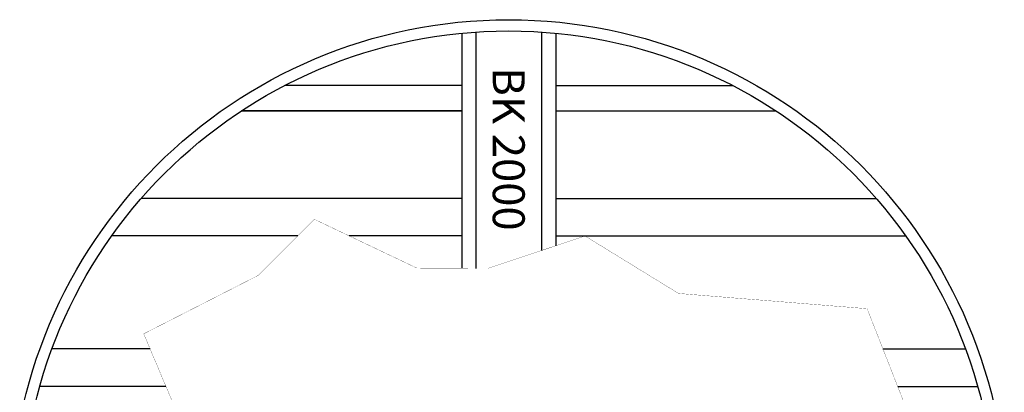
# Model space of a CAD drawing. Extents: x 28 to 1809, y -52 to 131.
# Drawn here: x 634 to 660, y 59 to 69 of the extents above; entities that cross this region are included whole.
import ezdxf
from ezdxf.enums import TextEntityAlignment as Align

# ---------------------------------------------------------------- set-up
doc = ezdxf.new("R2010")
doc.units = 0
doc.header["$LTSCALE"] = 0.8
doc.header["$MEASUREMENT"] = 0
doc.layers.add('DESCRIPTION', color=5, linetype='CONTINUOUS')
doc.layers.add('NOTES', color=5, linetype='CONTINUOUS')
doc.styles.add('arialblack', font='txt')

msp = doc.modelspace()

# ---------------------------------------------------------------- linework, layer by layer
at = {"layer": 'DESCRIPTION'}
for p, q in [((645.632, 68.349), (645.632, 62.067)), ((647.382, 68.349), (647.382, 62.542)), ((645.257, 68.318), (645.257, 62.069)), ((647.757, 68.318), (647.757, 62.668)), ((645.257, 66.928), (640.553, 66.928)), ((647.757, 66.928), (652.461, 66.928)), ((645.257, 66.255), (639.401, 66.255)), ((639.401, 66.255), (645.257, 66.255)), ((647.757, 66.255), (653.613, 66.255)), ((645.257, 63.928), (636.737, 63.928)), ((647.757, 63.928), (656.277, 63.928)), ((640.896, 62.928), (635.95, 62.928)), ((645.257, 62.928), (642.267, 62.928)), ((647.757, 62.928), (657.064, 62.928)), ((636.969, 59.928), (634.364, 59.928)), ((656.456, 59.928), (658.65, 59.928)), ((637.391, 58.928), (634.039, 58.928)), ((656.849, 58.928), (658.975, 58.928))]:
    msp.add_line(p, q, dxfattribs=at)
at = {"layer": 'DESCRIPTION', "const_width": 0.006}
msp.add_lwpolyline([(638.033, 57.411), (636.801, 60.326), (639.848, 61.88), (641.339, 63.37), (644.061, 62.075), (645.959, 62.066), (648.534, 62.928), (651.022, 61.399), (656.037, 60.994), (657.521, 57.216), (657.206, 55.273), (657.39, 53.2), (655.661, 51.257), (652.488, 49.443), (650.164, 49.517), (648.469, 47.629), (646.006, 48.795), (643.428, 48.445), (641.025, 49.174), (639.094, 49.003), (638.227, 51.386), (636.282, 53.006), (636.563, 56.25), (638.033, 57.411)], dxfattribs=at)
at = {"layer": 'DESCRIPTION'}
for radius in [13.25, 12.95]:
    msp.add_circle((646.507, 55.428), radius, dxfattribs=at)

# ---------------------------------------------------------------- texts
at = {"layer": 'NOTES', "style": 'arialblack'}
msp.add_text('BK 2000', height=0.85, rotation=270, dxfattribs=at).set_placement((646.507, 65.242), align=Align.MIDDLE_CENTER)

doc.saveas('drawing.dxf')
